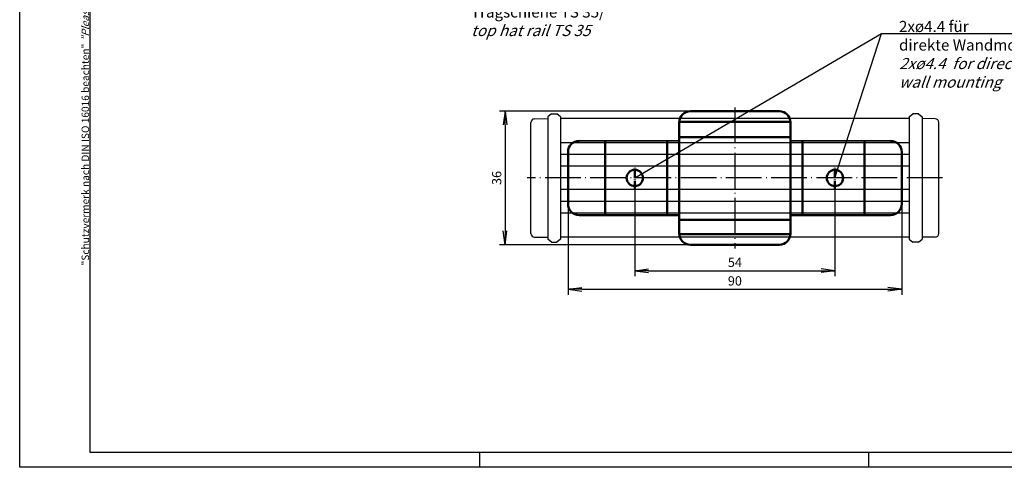
# Model space of a CAD drawing. Extents: x 1 to 419, y 1 to 296.
# Drawn here: x 1 to 267, y 1 to 122 of the extents above; entities that cross this region are included whole.
import ezdxf

# ---------------------------------------------------------------- set-up
doc = ezdxf.new("R2010")
doc.units = 0
doc.header["$LTSCALE"] = 0.4
doc.header["$MEASUREMENT"] = 0
doc.header["$PDMODE"] = 35
doc.header["$PDSIZE"] = -2
doc.linetypes.add('ACAD_ISO04W100', pattern=[30.5, 24, -3, 0.5, -3])
doc.layers.get('0').update_dxf_attribs({"linetype": 'CONTINUOUS'})
doc.layers.get('DEFPOINTS').update_dxf_attribs({"linetype": 'CONTINUOUS'})
for name, color, linetype in [('1', 7, 'CONTINUOUS'), ('2', 7, 'CONTINUOUS'), ('4', 7, 'CONTINUOUS')]:
    doc.layers.add(name, color=color, linetype=linetype)
doc.styles.get("Standard").update_dxf_attribs({"font": 'ISOCP.shx', "width": 1.2})
doc.dimstyles.new('PHOENIX', dxfattribs={"dimtxt": 3.5, "dimasz": 3.72, "dimexe": 1.5, "dimexo": 0, "dimgap": 2, "dimtad": 1, "dimdsep": 46, "dimtxsty": 'STANDARD', "dimblk1": '_OPEN15', "dimblk2": '_OPEN15', "dimsah": 1, "dimcen": 0, "dimclrd": 1, "dimclre": 1, "dimclrt": 5, "dimadec": 0, "dimazin": 0, "dimtfac": 0.666667, "dimtmove": 0, "dimatfit": 0, "dimldrblk": '_OPEN15', "dimfxl": 1, "dimtolj": 1, "dimarcsym": 0})

# ---------------------------------------------------------------- blocks, each defined once
blk = doc.blocks.new('PH_GRPBLK')
at = {"layer": 'DEFPOINTS', "color": 0, "linetype": 'Continuous', "lineweight": 25}
blk.add_point((0, 0), dxfattribs=at)
blk = doc.blocks.new('_OPEN15', base_point=(1, 0))
at = {"color": 0, "linetype": 'ByBlock'}
for p, q in [((1, 0), (0, 0.132)), ((0, 0), (1, 0)), ((1, 0), (0, -0.132))]:
    blk.add_line(p, q, dxfattribs=at)
blk = doc.blocks.new('*D8')
at = {"layer": '2', "color": 1, "linetype": 'Continuous', "lineweight": -2}
for p, q in [((166.93, 75.79), (166.93, 52.49)), ((220.93, 75.79), (220.93, 52.49)), ((170.65, 53.99), (217.21, 53.99))]:
    blk.add_line(p, q, dxfattribs=at)
at = {"layer": 'DEFPOINTS', "color": 0, "linetype": 'Continuous', "lineweight": 25}
for p in [(166.93, 75.79), (220.93, 75.79), (220.93, 53.99)]:
    blk.add_point(p, dxfattribs=at)
at = {"layer": '2', "color": 1, "linetype": 'Continuous', "lineweight": -2, "xscale": 3.72, "yscale": 3.72, "zscale": 3.72, "rotation": 180}
blk.add_blockref('_OPEN15', (166.93, 53.99), dxfattribs=at)
at = {"layer": '2', "color": 1, "linetype": 'Continuous', "lineweight": -2, "xscale": 3.72, "yscale": 3.72, "zscale": 3.72}
blk.add_blockref('_OPEN15', (220.93, 53.99), dxfattribs=at)
at = {"layer": '2', "color": 5, "linetype": 'Continuous', "lineweight": 35, "insert": (193.93, 56.24), "char_height": 2.5, "attachment_point": 5}
blk.add_mtext('\\A1;54', dxfattribs=at)
blk = doc.blocks.new('*D9')
at = {"layer": '2', "color": 1, "linetype": 'Continuous', "lineweight": -2}
for p, q in [((148.93, 78.99), (148.93, 47.49)), ((238.93, 78.99), (238.93, 47.49)), ((152.65, 48.99), (235.21, 48.99))]:
    blk.add_line(p, q, dxfattribs=at)
at = {"layer": 'DEFPOINTS', "color": 0, "linetype": 'Continuous', "lineweight": 25}
for p in [(148.93, 78.99), (238.93, 78.99), (238.93, 48.99)]:
    blk.add_point(p, dxfattribs=at)
at = {"layer": '2', "color": 1, "linetype": 'Continuous', "lineweight": -2, "xscale": 3.72, "yscale": 3.72, "zscale": 3.72, "rotation": 180}
blk.add_blockref('_OPEN15', (148.93, 48.99), dxfattribs=at)
at = {"layer": '2', "color": 1, "linetype": 'Continuous', "lineweight": -2, "xscale": 3.72, "yscale": 3.72, "zscale": 3.72}
blk.add_blockref('_OPEN15', (238.93, 48.99), dxfattribs=at)
at = {"layer": '2', "color": 5, "linetype": 'Continuous', "lineweight": 35, "insert": (193.93, 51.24), "char_height": 2.5, "attachment_point": 5}
blk.add_mtext('\\A1;90', dxfattribs=at)
blk = doc.blocks.new('*D10')
at = {"layer": '2', "color": 1, "linetype": 'Continuous', "lineweight": -2}
for p, q in [((181.93, 96.99), (130.43, 96.99)), ((131.93, 93.27), (131.93, 64.71)), ((181.93, 60.99), (130.43, 60.99))]:
    blk.add_line(p, q, dxfattribs=at)
at = {"layer": 'DEFPOINTS', "color": 0, "linetype": 'Continuous', "lineweight": 25}
for p in [(181.93, 96.99), (131.93, 60.99), (181.93, 60.99)]:
    blk.add_point(p, dxfattribs=at)
at = {"layer": '2', "color": 1, "linetype": 'Continuous', "lineweight": -2, "xscale": 3.72, "yscale": 3.72, "zscale": 3.72}
for p, rotation in [((131.93, 96.99), 90), ((131.93, 60.99), 270)]:
    blk.add_blockref('_OPEN15', p, dxfattribs=dict(at, rotation=rotation))
at = {"layer": '2', "color": 5, "linetype": 'Continuous', "lineweight": 35, "insert": (129.68, 78.99), "char_height": 2.5, "attachment_point": 5, "rotation": 90}
blk.add_mtext('\\A1;36', dxfattribs=at)

msp = doc.modelspace()

# ---------------------------------------------------------------- linework, layer by layer
at = {"color": 1, "linetype": 'Continuous'}
for p, q in [((1, 1), (1, 296)), ((125, 5), (125, 1)), ((230, 5), (230, 1)), ((419, 1), (1, 1))]:
    msp.add_line(p, q, dxfattribs=at)
at = {"color": 3, "linetype": 'Continuous'}
for p, q in [((20, 5), (20, 292)), ((415, 5), (20, 5))]:
    msp.add_line(p, q, dxfattribs=at)
at = {"color": 1, "linetype": 'Continuous', "lineweight": 25}
for p, q in [((166.9297855, 78.9904435), (233.4989221, 117.8961026)), ((220.9297855, 78.9904435), (233.4989221, 117.8961026)), ((233.4989221, 117.8961026), (288.0288476, 117.8961026)), ((138.9297855, 64.0297144), (138.9297855, 93.9511726)), ((143.4297855, 95.4904435), (143.4297855, 62.4904435)), ((146.9297855, 95.4904435), (146.9297855, 62.4904435)), ((240.9297855, 94.9904435), (146.9297855, 94.9904435)), ((240.9297855, 95.4904435), (240.9297855, 62.4904435)), ((244.4297855, 95.4904435), (244.4297855, 62.4904435)), ((248.9297855, 64.0297144), (248.9297855, 93.9511726)), ((240.9297855, 88.4404435), (146.9297855, 88.4404435)), ((240.9297855, 85.2904435), (146.9297855, 85.2904435)), ((240.9297855, 82.1404435), (146.9297855, 82.1404435)), ((240.9297855, 75.8404435), (146.9297855, 75.8404435)), ((240.9297855, 72.6904435), (146.9297855, 72.6904435)), ((240.9297855, 69.5404435), (146.9297855, 69.5404435)), ((240.9297855, 62.9904435), (146.9297855, 62.9904435))]:
    msp.add_line(p, q, dxfattribs=at)
at = {"color": 7, "linetype": 'Continuous', "lineweight": 50}
for p, q in [((205.9297855, 96.9904435), (181.9297855, 96.9904435)), ((208.9297855, 94.1474514), (178.9297855, 94.1474514)), ((178.9297855, 93.9904435), (178.9297855, 63.9904435)), ((208.9297855, 93.9904435), (208.9297855, 63.9904435)), ((158.9297855, 88.9904435), (158.9297855, 68.9904435)), ((175.6494008, 68.9904435), (175.6494008, 88.9904435)), ((208.9297855, 89.9805762), (178.9297855, 89.9805762)), ((212.2101701, 68.9904435), (212.2101701, 88.9904435)), ((228.9297855, 88.9904435), (228.9297855, 68.9904435)), ((148.9297855, 85.9904435), (148.9297855, 71.9904435)), ((238.9297855, 85.9904435), (238.9297855, 71.9904435)), ((178.9297855, 68.9904435), (151.9297855, 68.9904435)), ((208.9297855, 67.7351405), (178.9297855, 67.7351405)), ((235.9297855, 68.9904435), (208.9297855, 68.9904435)), ((208.9297855, 63.8334356), (178.9297855, 63.8334356)), ((205.9297855, 60.9904435), (181.9297855, 60.9904435))]:
    msp.add_line(p, q, dxfattribs=at)
at = {"color": 1, "linetype": 'ACAD_ISO04W100', "lineweight": 25}
for p, q in [((193.9297855, 97.9904435), (193.9297855, 59.9904435)), ((249.9297855, 78.9904435), (137.9297855, 78.9904435))]:
    msp.add_line(p, q, dxfattribs=at)
at = {"color": 7, "linetype": 'Continuous', "lineweight": 35}
for p, q in [((178.9297855, 88.9904435), (151.9297855, 88.9904435)), ((235.9297855, 88.9904435), (208.9297855, 88.9904435))]:
    msp.add_line(p, q, dxfattribs=at)
at = {"color": 1, "linetype": 'ACAD_ISO04W100', "lineweight": 50, "ltscale": 0.251969}
for p, q in [((166.9297855, 75.7904435), (166.9297855, 82.1904435)), ((220.9297855, 75.7904435), (220.9297855, 82.1904435))]:
    msp.add_line(p, q, dxfattribs=at)
at = {"color": 7, "linetype": 'Continuous', "lineweight": 50}
for centre in [(166.9297855, 78.9904435), (220.9297855, 78.9904435)]:
    msp.add_circle(centre, 2.2, dxfattribs=at)
for centre, start, end in [((181.9297855, 93.9904435), 90, 180), ((205.9297855, 93.9904435), 0, 90), ((151.9297855, 85.9904435), 90, 180), ((235.9297855, 85.9904435), 0, 90), ((151.9297855, 71.9904435), 180, 270), ((235.9297855, 71.9904435), 270, 0), ((181.9297855, 63.9904435), 180, 270), ((205.9297855, 63.9904435), 270, 0)]:
    msp.add_arc(centre, 3, start, end, dxfattribs=at)
at = {"layer": '1', "color": 1, "linetype": 'Continuous', "lineweight": 25}
for p, q in [((144.4297855, 96.2904435), (143.4297855, 95.4904435)), ((144.4297855, 96.2904435), (145.9297855, 96.2904435)), ((146.9297855, 95.4904435), (145.9297855, 96.2904435)), ((240.9297855, 95.4904435), (241.9297855, 96.2904435)), ((243.4297855, 96.2904435), (241.9297855, 96.2904435)), ((243.4297855, 96.2904435), (244.4297855, 95.4904435)), ((139.9123331, 94.9510203), (143.4297855, 94.9817166)), ((247.9472379, 94.9510203), (244.4297855, 94.9817166)), ((139.9123331, 63.0298667), (143.4297855, 62.9991704)), ((144.4297855, 61.6904435), (143.4297855, 62.4904435)), ((144.4297855, 61.6904435), (145.9297855, 61.6904435)), ((146.9297855, 62.4904435), (145.9297855, 61.6904435)), ((240.9297855, 62.4904435), (241.9297855, 61.6904435)), ((243.4297855, 61.6904435), (241.9297855, 61.6904435)), ((243.4297855, 61.6904435), (244.4297855, 62.4904435)), ((247.9472379, 63.0298667), (244.4297855, 62.9991704))]:
    msp.add_line(p, q, dxfattribs=at)
for centre, start, end in [((139.9297855, 93.9511726), 91, 180), ((247.9297855, 93.9511726), 0, 89), ((139.9297855, 64.0297144), 180, 269), ((247.9297855, 64.0297144), 271, 0)]:
    msp.add_arc(centre, 1, start, end, dxfattribs=at)

# ---------------------------------------------------------------- block references
at = {"color": 1, "linetype": 'Continuous', "lineweight": 25, "xscale": 0.5, "yscale": 0.5, "zscale": 0.5, "rotation": 270}
msp.add_blockref('PH_GRPBLK', (193.9297855, 78.9904435), dxfattribs=at)
at = {"color": 1, "linetype": 'Continuous'}
msp.add_blockref('PH_GRPBLK', (230, 5), dxfattribs=at)

# ---------------------------------------------------------------- texts
at = {"color": 7, "linetype": 'Continuous', "lineweight": 50, "insert": (19.7024872, 55.3935121), "char_height": 2, "attachment_point": 7, "rotation": 90}
msp.add_mtext('{\\T1.1;\\C1;"Schutzvermerk nach DIN ISO 16016 beachten" \\Q20;"Please pay attention to copyright note DIN ISO 16016"}', dxfattribs=at)
at = {"layer": '4', "color": 1, "linetype": 'Continuous', "lineweight": 25, "insert": (122.7366547, 117.235127), "char_height": 3, "attachment_point": 7}
msp.add_mtext('{\\C5;Tragschiene TS 35/\\P\\Q20;top hat rail TS 35}', dxfattribs=at)
at = {"layer": '4', "color": 5, "linetype": 'Continuous', "lineweight": 35, "insert": (238.1991742, 103.3259172), "char_height": 3, "attachment_point": 7}
msp.add_mtext('2xø4.4 für \\Pdirekte Wandmontage/\\P{\\Q20;2xø4.4  for direct \\Pwall mounting}', dxfattribs=at)

# ---------------------------------------------------------------- dimensions: what is measured, and where the dimension line sits
at = {"layer": '2', "color": 1, "linetype": 'Continuous', "lineweight": 35}
dim = msp.add_linear_dim(base=(131.9297855, 60.9904435), p1=(181.9297855, 96.9904435), p2=(181.9297855, 60.9904435), angle=90, dimstyle='PHOENIX', override={"dimtxt": 2.5, "dimgap": 1, "dimdec": 6, "dimtdec": 6}, dxfattribs=at)
dim.commit()
dim.dimension.update_dxf_attribs({"geometry": '*D10', "text_midpoint": (129.6797855, 78.9904435)})
for base, p1, p2, picture, middle in [((238.9297855, 48.9904435), (148.9297855, 78.9904435), (238.9297855, 78.9904435), '*D9', (193.9297855, 51.2404435)), ((220.9297855, 53.9904435), (166.9297855, 75.7904435), (220.9297855, 75.7904435), '*D8', (193.9297855, 56.2404435))]:
    dim = msp.add_linear_dim(base=base, p1=p1, p2=p2, dimstyle='PHOENIX', override={"dimtxt": 2.5, "dimgap": 1, "dimdec": 6, "dimtdec": 6}, dxfattribs=at)
    dim.commit()
    dim.dimension.update_dxf_attribs({"geometry": picture, "text_midpoint": middle})

doc.saveas('drawing.dxf')
